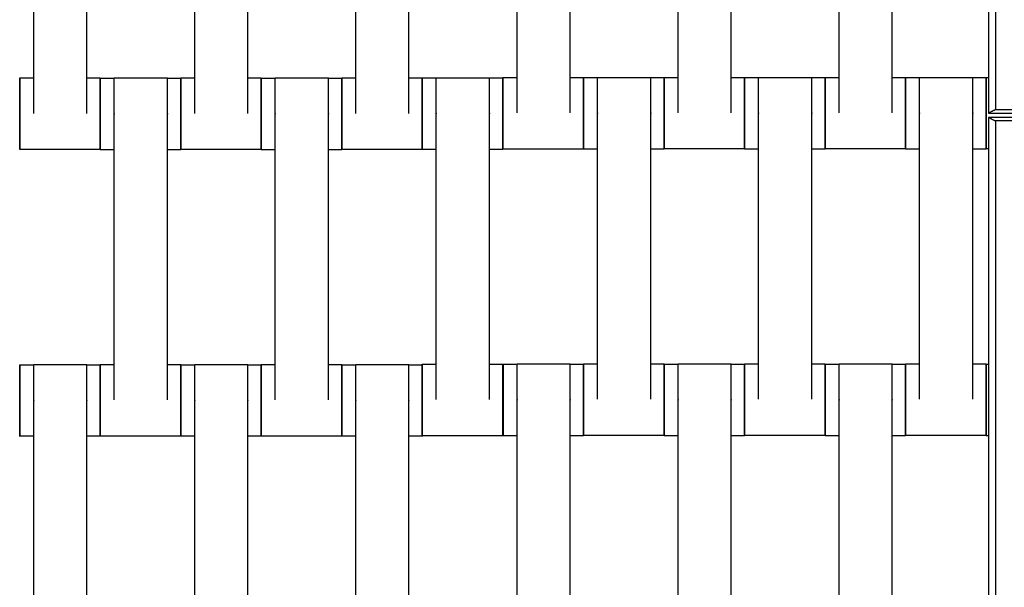
# Model space of a CAD drawing. Units: centimetres. Extents: x -362 to 151, y -97 to 562.
# Drawn here: x -111 to -84, y 273 to 288 of the extents above; entities that cross this region are included whole.
import ezdxf

# ---------------------------------------------------------------- set-up
doc = ezdxf.new("R2010")
doc.units = ezdxf.units.CM
doc.layers.add('Make2D$Adnotacja', color=7, linetype='Continuous', true_color=0x000000)
doc.layers.add('Make2D$Widoczne$Krzywe', color=7, linetype='Continuous', true_color=0x000000)
doc.styles.add('Arial Normalny', font='txt')
doc.dimstyles.new('TRAMPOL', dxfattribs={"dimscale": 1.1, "dimtxt": 7, "dimasz": 10, "dimexe": 5, "dimexo": 5, "dimgap": 1.1, "dimtad": 1, "dimtoh": 1, "dimdec": 0, "dimzin": 1, "dimdsep": 46, "dimtxsty": 'Arial Normalny', "dimcen": 5, "dimazin": 1, "dimtfac": 1, "dimtdec": 4, "dimtix": 1, "dimtofl": 0, "dimtmove": 1, "dimatfit": 3, "dimfxl": 10, "dimtolj": 1, "dimtzin": 1, "dimarcsym": 0})

# ---------------------------------------------------------------- blocks, each defined once
blk = doc.blocks.new('*D1')
at = {"layer": 'Defpoints', "color": 0}
for p in [(-134.829, 562.199), (-134.998, 7.462), (145.627, 7.462)]:
    blk.add_point(p, dxfattribs=at)
at = {"layer": 'Make2D$Adnotacja', "color": 0, "lineweight": -2}
for p, q in [((-129.329, 562.199), (151.127, 562.199)), ((145.627, 551.199), (145.627, 18.462)), ((-129.498, 7.462), (151.127, 7.462))]:
    blk.add_line(p, q, dxfattribs=at)
at = {"layer": 'Make2D$Adnotacja', "color": 0}
for points in [[(147.461, 551.199), (143.794, 551.199), (145.627, 562.199)], [(143.794, 18.462), (147.461, 18.462), (145.627, 7.462)]]:
    blk.add_solid(points, dxfattribs=at)
at = {"layer": 'Make2D$Adnotacja', "color": 0, "insert": (140.486, 284.831), "char_height": 7.7, "attachment_point": 5, "rotation": 90, "style": 'Arial Normalny'}
blk.add_mtext('\\A1;550', dxfattribs=at)
blk = doc.blocks.new('*D2')
at = {"layer": 'Defpoints', "color": 0}
for p in [(-133.852, 409.978), (-134.106, 159.622), (-4.259, 159.622)]:
    blk.add_point(p, dxfattribs=at)
at = {"layer": 'Make2D$Adnotacja', "color": 0, "lineweight": -2}
for p, q in [((-128.352, 409.978), (1.241, 409.978)), ((-4.259, 398.978), (-4.259, 170.622)), ((-128.606, 159.622), (1.241, 159.622))]:
    blk.add_line(p, q, dxfattribs=at)
at = {"layer": 'Make2D$Adnotacja', "color": 0}
for points in [[(-2.425, 398.978), (-6.092, 398.978), (-4.259, 409.978)], [(-6.092, 170.622), (-2.425, 170.622), (-4.259, 159.622)]]:
    blk.add_solid(points, dxfattribs=at)
at = {"layer": 'Make2D$Adnotacja', "color": 0, "insert": (-9.399, 284.8), "char_height": 7.7, "attachment_point": 5, "rotation": 90, "style": 'Arial Normalny'}
blk.add_mtext('\\A1;250', dxfattribs=at)

msp = doc.modelspace()

# ---------------------------------------------------------------- linework, layer by layer
at = {"layer": 'Make2D$Widoczne$Krzywe', "color": 6, "true_color": 0xff00ff}
msp.add_rational_spline([(91.456, 233.92), (91.456, 7.466), (-134.998, 7.462), (-361.451, 7.457), (-361.46, 233.911), (-361.46, 284.739), (-361.46, 335.567), (-361.46, 562.199), (-134.829, 562.199), (91.803, 562.199), (91.803, 335.567), (91.629, 284.358), (91.454, 233.149)], [1, 0.707113775691, 1, 0.707113775691, 1, 1, 1, 0.707106781187, 1, 0.707106781187, 1, 1, 1], degree=2, knots=[0, 0, 0, 355.715069, 355.715069, 711.430138, 711.430138, 813.086711, 813.086711, 1169.079142, 1169.079142, 1525.071574, 1525.071574, 1627.490913, 1627.490913, 1627.490913], dxfattribs=at)
at = {"layer": 'Make2D$Widoczne$Krzywe', "color": 12, "lineweight": -3, "true_color": 0xbf0000}
for points, degree in [([(-84.269, 335.722), (-84.269, 310.767), (-84.269, 285.812)], 2), ([(-84.069, 335.622), (-84.069, 310.767), (-84.069, 285.912)], 2), ([(-84.269, 285.812), (-84.261, 285.816), (-84.246, 285.823), (-84.224, 285.834), (-84.202, 285.845), (-84.18, 285.856), (-84.158, 285.867), (-84.135, 285.879), (-84.113, 285.89), (-84.091, 285.901), (-84.076, 285.908), (-84.069, 285.912)], 3), ([(-84.269, 285.812), (-71.769, 285.812), (-59.269, 285.812)], 2), ([(-84.269, 285.69), (-84.269, 260.735), (-84.269, 235.78)], 2), ([(-59.269, 285.69), (-71.769, 285.69), (-84.269, 285.69)], 2), ([(-84.269, 285.69), (-84.261, 285.686), (-84.246, 285.679), (-84.224, 285.668), (-84.202, 285.657), (-84.18, 285.645), (-84.158, 285.634), (-84.135, 285.623), (-84.113, 285.612), (-84.091, 285.601), (-84.076, 285.594), (-84.069, 285.59)], 3), ([(-84.069, 285.912), (-71.769, 285.912), (-59.469, 285.912)], 2), ([(-59.469, 285.59), (-71.769, 285.59), (-84.069, 285.59)], 2), ([(-84.069, 285.59), (-84.069, 260.735), (-84.069, 235.879)], 2)]:
    msp.add_open_spline(points, degree=degree, dxfattribs=at)
at = {"layer": 'Make2D$Widoczne$Krzywe', "color": 18, "lineweight": -3, "true_color": 0x000000}
for points in [[(-110.952, 285.801), (-110.952, 289.791), (-110.952, 293.78)], [(-109.467, 285.801), (-109.467, 289.791), (-109.467, 293.78)], [(-106.452, 285.801), (-106.452, 289.791), (-106.452, 293.78)], [(-104.967, 285.801), (-104.967, 289.791), (-104.967, 293.78)], [(-101.952, 285.801), (-101.952, 289.791), (-101.952, 293.78)], [(-100.467, 285.801), (-100.467, 289.791), (-100.467, 293.78)], [(-97.444, 285.814), (-97.444, 289.803), (-97.444, 293.792)], [(-95.959, 285.814), (-95.959, 289.803), (-95.959, 293.792)], [(-92.942, 285.819), (-92.942, 289.808), (-92.942, 293.797)], [(-91.457, 285.819), (-91.457, 289.808), (-91.457, 293.797)], [(-88.442, 285.819), (-88.442, 289.808), (-88.442, 293.797)], [(-86.957, 285.819), (-86.957, 289.808), (-86.957, 293.797)], [(-111.344, 286.79), (-111.148, 286.79), (-110.952, 286.79)], [(-109.466, 286.79), (-109.281, 286.79), (-109.095, 286.79)], [(-109.094, 286.784), (-108.898, 286.784), (-108.702, 286.784)], [(-108.702, 286.791), (-107.959, 286.791), (-107.217, 286.791)], [(-107.217, 286.784), (-107.031, 286.784), (-106.845, 286.784)], [(-106.844, 286.79), (-106.648, 286.79), (-106.452, 286.79)], [(-104.967, 286.79), (-104.781, 286.79), (-104.595, 286.79)], [(-104.594, 286.784), (-104.398, 286.784), (-104.202, 286.784)], [(-104.202, 286.791), (-103.459, 286.791), (-102.717, 286.791)], [(-102.717, 286.784), (-102.531, 286.784), (-102.345, 286.784)], [(-102.344, 286.79), (-102.148, 286.79), (-101.952, 286.79)], [(-100.467, 286.79), (-100.281, 286.79), (-100.095, 286.79)], [(-100.091, 286.791), (-99.895, 286.791), (-99.699, 286.791)], [(-99.7, 286.798), (-98.957, 286.798), (-98.214, 286.798)], [(-98.214, 286.791), (-98.028, 286.791), (-97.842, 286.791)], [(-97.836, 286.802), (-97.64, 286.802), (-97.444, 286.802)], [(-95.959, 286.802), (-95.773, 286.802), (-95.587, 286.802)], [(-95.584, 286.801), (-95.388, 286.801), (-95.192, 286.801)], [(-95.192, 286.808), (-94.45, 286.808), (-93.707, 286.808)], [(-93.707, 286.801), (-93.521, 286.801), (-93.335, 286.801)], [(-93.334, 286.807), (-93.138, 286.807), (-92.942, 286.807)], [(-91.457, 286.807), (-91.271, 286.807), (-91.085, 286.807)], [(-91.084, 286.801), (-90.888, 286.801), (-90.692, 286.801)], [(-90.692, 286.808), (-89.95, 286.808), (-89.207, 286.808)], [(-89.207, 286.801), (-89.021, 286.801), (-88.835, 286.801)], [(-88.834, 286.807), (-88.638, 286.807), (-88.442, 286.807)], [(-86.957, 286.807), (-86.771, 286.807), (-86.585, 286.807)], [(-86.584, 286.801), (-86.388, 286.801), (-86.192, 286.801)], [(-86.192, 286.808), (-85.45, 286.808), (-84.707, 286.808)], [(-84.707, 286.801), (-84.521, 286.801), (-84.335, 286.801)], [(-84.334, 286.807), (-84.301, 286.807), (-84.269, 286.807)], [(-108.702, 277.801), (-108.702, 281.791), (-108.702, 285.78)], [(-107.217, 277.801), (-107.217, 281.791), (-107.217, 285.78)], [(-104.202, 277.801), (-104.202, 281.791), (-104.202, 285.78)], [(-102.717, 277.801), (-102.717, 281.791), (-102.717, 285.78)], [(-99.7, 277.809), (-99.7, 281.798), (-99.7, 285.787)], [(-98.214, 277.809), (-98.214, 281.798), (-98.214, 285.787)], [(-95.192, 277.819), (-95.192, 281.808), (-95.192, 285.797)], [(-93.707, 277.819), (-93.707, 281.808), (-93.707, 285.797)], [(-90.692, 277.819), (-90.692, 281.808), (-90.692, 285.797)], [(-89.207, 277.819), (-89.207, 281.808), (-89.207, 285.797)], [(-86.192, 277.819), (-86.192, 281.808), (-86.192, 285.797)], [(-84.707, 277.819), (-84.707, 281.808), (-84.707, 285.797)], [(-109.095, 284.791), (-110.219, 284.791), (-111.344, 284.791)], [(-108.702, 284.784), (-108.898, 284.784), (-109.094, 284.784)], [(-106.845, 284.784), (-107.031, 284.784), (-107.216, 284.784)], [(-104.595, 284.791), (-105.719, 284.791), (-106.844, 284.791)], [(-104.202, 284.784), (-104.398, 284.784), (-104.594, 284.784)], [(-102.345, 284.784), (-102.531, 284.784), (-102.717, 284.784)], [(-100.095, 284.791), (-101.219, 284.791), (-102.344, 284.791)], [(-99.699, 284.792), (-99.895, 284.792), (-100.091, 284.792)], [(-97.842, 284.792), (-98.028, 284.792), (-98.214, 284.792)], [(-95.587, 284.803), (-96.712, 284.803), (-97.836, 284.803)], [(-95.192, 284.802), (-95.388, 284.802), (-95.584, 284.802)], [(-93.335, 284.802), (-93.521, 284.802), (-93.707, 284.802)], [(-91.085, 284.808), (-92.21, 284.808), (-93.334, 284.808)], [(-90.692, 284.802), (-90.888, 284.802), (-91.084, 284.802)], [(-88.835, 284.802), (-89.021, 284.802), (-89.207, 284.802)], [(-86.585, 284.808), (-87.71, 284.808), (-88.834, 284.808)], [(-86.192, 284.802), (-86.388, 284.802), (-86.584, 284.802)], [(-84.335, 284.802), (-84.521, 284.802), (-84.707, 284.802)], [(-84.269, 284.808), (-84.301, 284.808), (-84.334, 284.808)], [(-111.344, 278.784), (-111.148, 278.784), (-110.952, 278.784)], [(-110.952, 278.791), (-110.209, 278.791), (-109.467, 278.791)], [(-109.466, 278.784), (-109.281, 278.784), (-109.095, 278.784)], [(-109.094, 278.79), (-108.898, 278.79), (-108.702, 278.79)], [(-107.217, 278.79), (-107.031, 278.79), (-106.845, 278.79)], [(-106.844, 278.784), (-106.648, 278.784), (-106.452, 278.784)], [(-106.452, 278.791), (-105.709, 278.791), (-104.967, 278.791)], [(-104.966, 278.784), (-104.781, 278.784), (-104.595, 278.784)], [(-104.594, 278.79), (-104.398, 278.79), (-104.202, 278.79)], [(-102.717, 278.79), (-102.531, 278.79), (-102.345, 278.79)], [(-102.344, 278.784), (-102.148, 278.784), (-101.952, 278.784)], [(-101.952, 278.791), (-101.209, 278.791), (-100.467, 278.791)], [(-100.467, 278.784), (-100.281, 278.784), (-100.095, 278.784)], [(-100.091, 278.797), (-99.895, 278.797), (-99.7, 278.797)], [(-98.214, 278.797), (-98.028, 278.797), (-97.842, 278.797)], [(-97.834, 278.801), (-97.638, 278.801), (-97.442, 278.801)], [(-97.442, 278.808), (-96.7, 278.808), (-95.957, 278.808)], [(-95.957, 278.801), (-95.771, 278.801), (-95.585, 278.801)], [(-95.584, 278.807), (-95.388, 278.807), (-95.192, 278.807)], [(-93.707, 278.807), (-93.521, 278.807), (-93.335, 278.807)], [(-93.334, 278.801), (-93.138, 278.801), (-92.942, 278.801)], [(-92.942, 278.808), (-92.2, 278.808), (-91.457, 278.808)], [(-91.457, 278.801), (-91.271, 278.801), (-91.085, 278.801)], [(-91.084, 278.807), (-90.888, 278.807), (-90.692, 278.807)], [(-89.207, 278.807), (-89.021, 278.807), (-88.835, 278.807)], [(-88.834, 278.801), (-88.638, 278.801), (-88.442, 278.801)], [(-88.442, 278.808), (-87.7, 278.808), (-86.957, 278.808)], [(-86.957, 278.801), (-86.771, 278.801), (-86.585, 278.801)], [(-86.584, 278.807), (-86.388, 278.807), (-86.192, 278.807)], [(-84.707, 278.807), (-84.521, 278.807), (-84.335, 278.807)], [(-84.334, 278.801), (-84.301, 278.801), (-84.269, 278.801)], [(-110.952, 269.801), (-110.952, 273.791), (-110.952, 277.78)], [(-109.467, 269.801), (-109.467, 273.791), (-109.467, 277.78)], [(-106.452, 269.801), (-106.452, 273.791), (-106.452, 277.78)], [(-104.967, 269.801), (-104.967, 273.791), (-104.967, 277.78)], [(-101.952, 269.801), (-101.952, 273.791), (-101.952, 277.78)], [(-100.467, 269.801), (-100.467, 273.791), (-100.467, 277.78)], [(-97.442, 269.819), (-97.442, 273.808), (-97.442, 277.797)], [(-95.957, 269.819), (-95.957, 273.808), (-95.957, 277.797)], [(-92.942, 269.819), (-92.942, 273.808), (-92.942, 277.797)], [(-91.457, 269.819), (-91.457, 273.808), (-91.457, 277.797)], [(-88.442, 269.819), (-88.442, 273.808), (-88.442, 277.797)], [(-86.957, 269.819), (-86.957, 273.808), (-86.957, 277.797)], [(-110.952, 276.784), (-111.148, 276.784), (-111.344, 276.784)], [(-109.095, 276.784), (-109.281, 276.784), (-109.467, 276.784)], [(-106.845, 276.791), (-107.969, 276.791), (-109.094, 276.791)], [(-106.452, 276.784), (-106.648, 276.784), (-106.844, 276.784)], [(-104.595, 276.784), (-104.781, 276.784), (-104.967, 276.784)], [(-102.345, 276.791), (-103.469, 276.791), (-104.594, 276.791)], [(-101.952, 276.784), (-102.148, 276.784), (-102.344, 276.784)], [(-100.095, 276.784), (-100.281, 276.784), (-100.467, 276.784)], [(-97.842, 276.798), (-98.967, 276.798), (-100.091, 276.798)], [(-97.442, 276.802), (-97.638, 276.802), (-97.834, 276.802)], [(-95.585, 276.802), (-95.771, 276.802), (-95.957, 276.802)], [(-93.335, 276.808), (-94.46, 276.808), (-95.584, 276.808)], [(-92.942, 276.802), (-93.138, 276.802), (-93.334, 276.802)], [(-91.085, 276.802), (-91.271, 276.802), (-91.457, 276.802)], [(-88.835, 276.808), (-89.96, 276.808), (-91.084, 276.808)], [(-88.442, 276.802), (-88.638, 276.802), (-88.834, 276.802)], [(-86.585, 276.802), (-86.771, 276.802), (-86.957, 276.802)], [(-84.335, 276.808), (-85.46, 276.808), (-86.584, 276.808)], [(-84.269, 276.802), (-84.301, 276.802), (-84.334, 276.802)]]:
    msp.add_open_spline(points, degree=2, dxfattribs=at)
for points, weights, knots in [([(-111.344, 284.791), (-111.343, 284.791), (-111.343, 285.79), (-111.343, 286.79), (-111.344, 286.79)], [1, 0.707106781187, 1, 0.707106781187, 1], [-47.123897, -47.123897, -47.123897, -31.415931, -31.415931, -15.707966, -15.707966, -15.707966]), ([(-109.095, 284.791), (-109.094, 284.791), (-109.094, 285.79), (-109.094, 286.79), (-109.095, 286.79)], [1, 0.707106781187, 1, 0.707106781187, 1], [-47.123897, -47.123897, -47.123897, -31.415931, -31.415931, -15.707966, -15.707966, -15.707966]), ([(-109.094, 284.784), (-109.093, 284.784), (-109.093, 285.784), (-109.093, 286.784), (-109.094, 286.784)], [1, 0.707106781187, 1, 0.707106781187, 1], [-47.123897, -47.123897, -47.123897, -31.415931, -31.415931, -15.707966, -15.707966, -15.707966]), ([(-108.702, 285.78), (-108.702, 285.785), (-108.702, 285.791), (-108.702, 286.791), (-108.702, 286.791)], [0.99545943481, 0.997711841715, 1, 0.707106781187, 1], [-31.53865, -31.53865, -31.53865, -31.415935, -31.415935, -15.707968, -15.707968, -15.707968]), ([(-107.217, 285.78), (-107.217, 285.785), (-107.217, 285.791), (-107.217, 286.791), (-107.217, 286.791)], [0.99545943481, 0.997711841715, 1, 0.707106781187, 1], [-31.53865, -31.53865, -31.53865, -31.415935, -31.415935, -15.707968, -15.707968, -15.707968]), ([(-106.845, 284.784), (-106.844, 284.784), (-106.844, 285.784), (-106.844, 286.784), (-106.845, 286.784)], [1, 0.707106781187, 1, 0.707106781187, 1], [-47.123897, -47.123897, -47.123897, -31.415931, -31.415931, -15.707966, -15.707966, -15.707966]), ([(-106.844, 284.791), (-106.843, 284.791), (-106.843, 285.79), (-106.843, 286.79), (-106.844, 286.79)], [1, 0.707106781187, 1, 0.707106781187, 1], [-47.123897, -47.123897, -47.123897, -31.415931, -31.415931, -15.707966, -15.707966, -15.707966]), ([(-104.595, 284.791), (-104.594, 284.791), (-104.594, 285.79), (-104.594, 286.79), (-104.595, 286.79)], [1, 0.707106781187, 1, 0.707106781187, 1], [-47.123897, -47.123897, -47.123897, -31.415931, -31.415931, -15.707966, -15.707966, -15.707966]), ([(-104.594, 284.784), (-104.593, 284.784), (-104.593, 285.784), (-104.593, 286.784), (-104.594, 286.784)], [1, 0.707106781187, 1, 0.707106781187, 1], [-47.123897, -47.123897, -47.123897, -31.415931, -31.415931, -15.707966, -15.707966, -15.707966]), ([(-104.202, 285.78), (-104.202, 285.785), (-104.202, 285.791), (-104.202, 286.791), (-104.202, 286.791)], [0.99545943481, 0.997711841715, 1, 0.707106781187, 1], [-31.53865, -31.53865, -31.53865, -31.415935, -31.415935, -15.707968, -15.707968, -15.707968]), ([(-102.717, 285.78), (-102.717, 285.785), (-102.717, 285.791), (-102.717, 286.791), (-102.717, 286.791)], [0.99545943481, 0.997711841715, 1, 0.707106781187, 1], [-31.53865, -31.53865, -31.53865, -31.415935, -31.415935, -15.707968, -15.707968, -15.707968]), ([(-102.345, 284.784), (-102.344, 284.784), (-102.344, 285.784), (-102.344, 286.784), (-102.345, 286.784)], [1, 0.707106781187, 1, 0.707106781187, 1], [-47.123897, -47.123897, -47.123897, -31.415931, -31.415931, -15.707966, -15.707966, -15.707966]), ([(-102.344, 284.791), (-102.343, 284.791), (-102.343, 285.79), (-102.343, 286.79), (-102.344, 286.79)], [1, 0.707106781187, 1, 0.707106781187, 1], [-47.123897, -47.123897, -47.123897, -31.415931, -31.415931, -15.707966, -15.707966, -15.707966]), ([(-100.095, 284.791), (-100.094, 284.791), (-100.094, 285.79), (-100.094, 286.79), (-100.095, 286.79)], [1, 0.707106781187, 1, 0.707106781187, 1], [-47.123897, -47.123897, -47.123897, -31.415931, -31.415931, -15.707966, -15.707966, -15.707966]), ([(-100.091, 284.792), (-100.091, 284.792), (-100.091, 285.792), (-100.091, 286.791), (-100.091, 286.791)], [1, 0.707106781187, 1, 0.707106781187, 1], [-47.123897, -47.123897, -47.123897, -31.415931, -31.415931, -15.707966, -15.707966, -15.707966]), ([(-99.7, 285.787), (-99.7, 285.793), (-99.7, 285.798), (-99.7, 286.798), (-99.7, 286.798)], [0.99545943481, 0.997711841715, 1, 0.707106781187, 1], [-31.53865, -31.53865, -31.53865, -31.415935, -31.415935, -15.707968, -15.707968, -15.707968]), ([(-98.214, 285.787), (-98.214, 285.793), (-98.214, 285.798), (-98.214, 286.798), (-98.214, 286.798)], [0.99545943481, 0.997711841715, 1, 0.707106781187, 1], [-31.53865, -31.53865, -31.53865, -31.415935, -31.415935, -15.707968, -15.707968, -15.707968]), ([(-97.842, 284.792), (-97.842, 284.792), (-97.842, 285.792), (-97.842, 286.791), (-97.842, 286.791)], [1, 0.707106781187, 1, 0.707106781187, 1], [-47.123897, -47.123897, -47.123897, -31.415931, -31.415931, -15.707966, -15.707966, -15.707966]), ([(-97.836, 284.803), (-97.836, 284.803), (-97.836, 285.803), (-97.836, 286.802), (-97.836, 286.802)], [1, 0.707106781187, 1, 0.707106781187, 1], [-47.123897, -47.123897, -47.123897, -31.415931, -31.415931, -15.707966, -15.707966, -15.707966]), ([(-95.587, 284.803), (-95.587, 284.803), (-95.587, 285.803), (-95.587, 286.802), (-95.587, 286.802)], [1, 0.707106781187, 1, 0.707106781187, 1], [-47.123897, -47.123897, -47.123897, -31.415931, -31.415931, -15.707966, -15.707966, -15.707966]), ([(-95.584, 284.802), (-95.583, 284.802), (-95.583, 285.802), (-95.583, 286.801), (-95.584, 286.801)], [1, 0.707106781187, 1, 0.707106781187, 1], [-47.123897, -47.123897, -47.123897, -31.415931, -31.415931, -15.707966, -15.707966, -15.707966]), ([(-95.192, 285.797), (-95.192, 285.803), (-95.192, 285.808), (-95.192, 286.808), (-95.192, 286.808)], [0.99545943481, 0.997711841715, 1, 0.707106781187, 1], [-31.53865, -31.53865, -31.53865, -31.415935, -31.415935, -15.707968, -15.707968, -15.707968]), ([(-93.707, 285.797), (-93.707, 285.803), (-93.707, 285.808), (-93.707, 286.808), (-93.707, 286.808)], [0.99545943481, 0.997711841715, 1, 0.707106781187, 1], [-31.53865, -31.53865, -31.53865, -31.415935, -31.415935, -15.707968, -15.707968, -15.707968]), ([(-93.335, 284.802), (-93.335, 284.802), (-93.335, 285.802), (-93.335, 286.801), (-93.335, 286.801)], [1, 0.707106781187, 1, 0.707106781187, 1], [-47.123897, -47.123897, -47.123897, -31.415931, -31.415931, -15.707966, -15.707966, -15.707966]), ([(-93.334, 284.808), (-93.333, 284.808), (-93.333, 285.808), (-93.333, 286.807), (-93.334, 286.807)], [1, 0.707106781187, 1, 0.707106781187, 1], [-47.123897, -47.123897, -47.123897, -31.415931, -31.415931, -15.707966, -15.707966, -15.707966]), ([(-91.085, 284.808), (-91.085, 284.808), (-91.085, 285.808), (-91.085, 286.807), (-91.085, 286.807)], [1, 0.707106781187, 1, 0.707106781187, 1], [-47.123897, -47.123897, -47.123897, -31.415931, -31.415931, -15.707966, -15.707966, -15.707966]), ([(-91.084, 284.802), (-91.083, 284.802), (-91.083, 285.802), (-91.083, 286.801), (-91.084, 286.801)], [1, 0.707106781187, 1, 0.707106781187, 1], [-47.123897, -47.123897, -47.123897, -31.415931, -31.415931, -15.707966, -15.707966, -15.707966]), ([(-90.692, 285.797), (-90.692, 285.803), (-90.692, 285.808), (-90.692, 286.808), (-90.692, 286.808)], [0.99545943481, 0.997711841715, 1, 0.707106781187, 1], [-31.53865, -31.53865, -31.53865, -31.415935, -31.415935, -15.707968, -15.707968, -15.707968]), ([(-89.207, 285.797), (-89.207, 285.803), (-89.207, 285.808), (-89.207, 286.808), (-89.207, 286.808)], [0.99545943481, 0.997711841715, 1, 0.707106781187, 1], [-31.53865, -31.53865, -31.53865, -31.415935, -31.415935, -15.707968, -15.707968, -15.707968]), ([(-88.835, 284.802), (-88.835, 284.802), (-88.835, 285.802), (-88.835, 286.801), (-88.835, 286.801)], [1, 0.707106781187, 1, 0.707106781187, 1], [-47.123897, -47.123897, -47.123897, -31.415931, -31.415931, -15.707966, -15.707966, -15.707966]), ([(-88.834, 284.808), (-88.833, 284.808), (-88.833, 285.808), (-88.833, 286.807), (-88.834, 286.807)], [1, 0.707106781187, 1, 0.707106781187, 1], [-47.123897, -47.123897, -47.123897, -31.415931, -31.415931, -15.707966, -15.707966, -15.707966]), ([(-86.585, 284.808), (-86.585, 284.808), (-86.585, 285.808), (-86.585, 286.807), (-86.585, 286.807)], [1, 0.707106781187, 1, 0.707106781187, 1], [-47.123897, -47.123897, -47.123897, -31.415931, -31.415931, -15.707966, -15.707966, -15.707966]), ([(-86.584, 284.802), (-86.583, 284.802), (-86.583, 285.802), (-86.583, 286.801), (-86.584, 286.801)], [1, 0.707106781187, 1, 0.707106781187, 1], [-47.123897, -47.123897, -47.123897, -31.415931, -31.415931, -15.707966, -15.707966, -15.707966]), ([(-86.192, 285.797), (-86.192, 285.803), (-86.192, 285.808), (-86.192, 286.808), (-86.192, 286.808)], [0.99545943481, 0.997711841715, 1, 0.707106781187, 1], [-31.53865, -31.53865, -31.53865, -31.415935, -31.415935, -15.707968, -15.707968, -15.707968]), ([(-84.707, 285.797), (-84.707, 285.803), (-84.707, 285.808), (-84.707, 286.808), (-84.707, 286.808)], [0.99545943481, 0.997711841715, 1, 0.707106781187, 1], [-31.53865, -31.53865, -31.53865, -31.415935, -31.415935, -15.707968, -15.707968, -15.707968]), ([(-84.335, 284.802), (-84.335, 284.802), (-84.335, 285.802), (-84.335, 286.801), (-84.335, 286.801)], [1, 0.707106781187, 1, 0.707106781187, 1], [-47.123897, -47.123897, -47.123897, -31.415931, -31.415931, -15.707966, -15.707966, -15.707966]), ([(-84.334, 284.808), (-84.333, 284.808), (-84.333, 285.808), (-84.333, 286.807), (-84.334, 286.807)], [1, 0.707106781187, 1, 0.707106781187, 1], [-47.123897, -47.123897, -47.123897, -31.415931, -31.415931, -15.707966, -15.707966, -15.707966]), ([(-111.344, 276.784), (-111.343, 276.784), (-111.343, 277.784), (-111.343, 278.784), (-111.344, 278.784)], [1, 0.707106781187, 1, 0.707106781187, 1], [-47.123897, -47.123897, -47.123897, -31.415931, -31.415931, -15.707966, -15.707966, -15.707966]), ([(-110.952, 277.78), (-110.952, 277.785), (-110.952, 277.791), (-110.952, 278.791), (-110.952, 278.791)], [0.99545943481, 0.997711841715, 1, 0.707106781187, 1], [-31.53865, -31.53865, -31.53865, -31.415935, -31.415935, -15.707968, -15.707968, -15.707968]), ([(-109.467, 277.78), (-109.467, 277.785), (-109.467, 277.791), (-109.467, 278.791), (-109.467, 278.791)], [0.99545943481, 0.997711841715, 1, 0.707106781187, 1], [-31.53865, -31.53865, -31.53865, -31.415935, -31.415935, -15.707968, -15.707968, -15.707968]), ([(-109.095, 276.784), (-109.094, 276.784), (-109.094, 277.784), (-109.094, 278.784), (-109.095, 278.784)], [1, 0.707106781187, 1, 0.707106781187, 1], [-47.123897, -47.123897, -47.123897, -31.415931, -31.415931, -15.707966, -15.707966, -15.707966]), ([(-109.094, 276.791), (-109.093, 276.791), (-109.093, 277.79), (-109.093, 278.79), (-109.094, 278.79)], [1, 0.707106781187, 1, 0.707106781187, 1], [-47.123897, -47.123897, -47.123897, -31.415931, -31.415931, -15.707966, -15.707966, -15.707966]), ([(-106.845, 276.791), (-106.844, 276.791), (-106.844, 277.79), (-106.844, 278.79), (-106.845, 278.79)], [1, 0.707106781187, 1, 0.707106781187, 1], [-47.123897, -47.123897, -47.123897, -31.415931, -31.415931, -15.707966, -15.707966, -15.707966]), ([(-106.844, 276.784), (-106.843, 276.784), (-106.843, 277.784), (-106.843, 278.784), (-106.844, 278.784)], [1, 0.707106781187, 1, 0.707106781187, 1], [-47.123897, -47.123897, -47.123897, -31.415931, -31.415931, -15.707966, -15.707966, -15.707966]), ([(-106.452, 277.78), (-106.452, 277.785), (-106.452, 277.791), (-106.452, 278.791), (-106.452, 278.791)], [0.99545943481, 0.997711841715, 1, 0.707106781187, 1], [-31.53865, -31.53865, -31.53865, -31.415935, -31.415935, -15.707968, -15.707968, -15.707968]), ([(-104.967, 277.78), (-104.967, 277.785), (-104.967, 277.791), (-104.967, 278.791), (-104.967, 278.791)], [0.99545943481, 0.997711841715, 1, 0.707106781187, 1], [-31.53865, -31.53865, -31.53865, -31.415935, -31.415935, -15.707968, -15.707968, -15.707968]), ([(-104.595, 276.784), (-104.594, 276.784), (-104.594, 277.784), (-104.594, 278.784), (-104.595, 278.784)], [1, 0.707106781187, 1, 0.707106781187, 1], [-47.123897, -47.123897, -47.123897, -31.415931, -31.415931, -15.707966, -15.707966, -15.707966]), ([(-104.594, 276.791), (-104.593, 276.791), (-104.593, 277.79), (-104.593, 278.79), (-104.594, 278.79)], [1, 0.707106781187, 1, 0.707106781187, 1], [-47.123897, -47.123897, -47.123897, -31.415931, -31.415931, -15.707966, -15.707966, -15.707966]), ([(-102.345, 276.791), (-102.344, 276.791), (-102.344, 277.79), (-102.344, 278.79), (-102.345, 278.79)], [1, 0.707106781187, 1, 0.707106781187, 1], [-47.123897, -47.123897, -47.123897, -31.415931, -31.415931, -15.707966, -15.707966, -15.707966]), ([(-102.344, 276.784), (-102.343, 276.784), (-102.343, 277.784), (-102.343, 278.784), (-102.344, 278.784)], [1, 0.707106781187, 1, 0.707106781187, 1], [-47.123897, -47.123897, -47.123897, -31.415931, -31.415931, -15.707966, -15.707966, -15.707966]), ([(-101.952, 277.78), (-101.952, 277.785), (-101.952, 277.791), (-101.952, 278.791), (-101.952, 278.791)], [0.99545943481, 0.997711841715, 1, 0.707106781187, 1], [-31.53865, -31.53865, -31.53865, -31.415935, -31.415935, -15.707968, -15.707968, -15.707968]), ([(-100.467, 277.78), (-100.467, 277.785), (-100.467, 277.791), (-100.467, 278.791), (-100.467, 278.791)], [0.99545943481, 0.997711841715, 1, 0.707106781187, 1], [-31.53865, -31.53865, -31.53865, -31.415935, -31.415935, -15.707968, -15.707968, -15.707968]), ([(-100.095, 276.784), (-100.094, 276.784), (-100.094, 277.784), (-100.094, 278.784), (-100.095, 278.784)], [1, 0.707106781187, 1, 0.707106781187, 1], [-47.123897, -47.123897, -47.123897, -31.415931, -31.415931, -15.707966, -15.707966, -15.707966]), ([(-100.091, 276.798), (-100.091, 276.798), (-100.091, 277.798), (-100.091, 278.797), (-100.091, 278.797)], [1, 0.707106781187, 1, 0.707106781187, 1], [-47.123897, -47.123897, -47.123897, -31.415931, -31.415931, -15.707966, -15.707966, -15.707966]), ([(-97.842, 276.798), (-97.842, 276.798), (-97.842, 277.798), (-97.842, 278.797), (-97.842, 278.797)], [1, 0.707106781187, 1, 0.707106781187, 1], [-47.123897, -47.123897, -47.123897, -31.415931, -31.415931, -15.707966, -15.707966, -15.707966]), ([(-97.834, 276.802), (-97.833, 276.802), (-97.833, 277.802), (-97.833, 278.801), (-97.834, 278.801)], [1, 0.707106781187, 1, 0.707106781187, 1], [-47.123897, -47.123897, -47.123897, -31.415931, -31.415931, -15.707966, -15.707966, -15.707966]), ([(-97.442, 277.797), (-97.442, 277.803), (-97.442, 277.808), (-97.442, 278.808), (-97.442, 278.808)], [0.99545943481, 0.997711841715, 1, 0.707106781187, 1], [-31.53865, -31.53865, -31.53865, -31.415935, -31.415935, -15.707968, -15.707968, -15.707968]), ([(-95.957, 277.797), (-95.957, 277.803), (-95.957, 277.808), (-95.957, 278.808), (-95.957, 278.808)], [0.99545943481, 0.997711841715, 1, 0.707106781187, 1], [-31.53865, -31.53865, -31.53865, -31.415935, -31.415935, -15.707968, -15.707968, -15.707968]), ([(-95.585, 276.802), (-95.585, 276.802), (-95.585, 277.802), (-95.585, 278.801), (-95.585, 278.801)], [1, 0.707106781187, 1, 0.707106781187, 1], [-47.123897, -47.123897, -47.123897, -31.415931, -31.415931, -15.707966, -15.707966, -15.707966]), ([(-95.584, 276.808), (-95.583, 276.808), (-95.583, 277.808), (-95.583, 278.807), (-95.584, 278.807)], [1, 0.707106781187, 1, 0.707106781187, 1], [-47.123897, -47.123897, -47.123897, -31.415931, -31.415931, -15.707966, -15.707966, -15.707966]), ([(-93.335, 276.808), (-93.335, 276.808), (-93.335, 277.808), (-93.335, 278.807), (-93.335, 278.807)], [1, 0.707106781187, 1, 0.707106781187, 1], [-47.123897, -47.123897, -47.123897, -31.415931, -31.415931, -15.707966, -15.707966, -15.707966]), ([(-93.334, 276.802), (-93.333, 276.802), (-93.333, 277.802), (-93.333, 278.801), (-93.334, 278.801)], [1, 0.707106781187, 1, 0.707106781187, 1], [-47.123897, -47.123897, -47.123897, -31.415931, -31.415931, -15.707966, -15.707966, -15.707966]), ([(-92.942, 277.797), (-92.942, 277.803), (-92.942, 277.808), (-92.942, 278.808), (-92.942, 278.808)], [0.99545943481, 0.997711841715, 1, 0.707106781187, 1], [-31.53865, -31.53865, -31.53865, -31.415935, -31.415935, -15.707968, -15.707968, -15.707968]), ([(-91.457, 277.797), (-91.457, 277.803), (-91.457, 277.808), (-91.457, 278.808), (-91.457, 278.808)], [0.99545943481, 0.997711841715, 1, 0.707106781187, 1], [-31.53865, -31.53865, -31.53865, -31.415935, -31.415935, -15.707968, -15.707968, -15.707968]), ([(-91.085, 276.802), (-91.085, 276.802), (-91.085, 277.802), (-91.085, 278.801), (-91.085, 278.801)], [1, 0.707106781187, 1, 0.707106781187, 1], [-47.123897, -47.123897, -47.123897, -31.415931, -31.415931, -15.707966, -15.707966, -15.707966]), ([(-91.084, 276.808), (-91.083, 276.808), (-91.083, 277.808), (-91.083, 278.807), (-91.084, 278.807)], [1, 0.707106781187, 1, 0.707106781187, 1], [-47.123897, -47.123897, -47.123897, -31.415931, -31.415931, -15.707966, -15.707966, -15.707966]), ([(-88.835, 276.808), (-88.835, 276.808), (-88.835, 277.808), (-88.835, 278.807), (-88.835, 278.807)], [1, 0.707106781187, 1, 0.707106781187, 1], [-47.123897, -47.123897, -47.123897, -31.415931, -31.415931, -15.707966, -15.707966, -15.707966]), ([(-88.834, 276.802), (-88.833, 276.802), (-88.833, 277.802), (-88.833, 278.801), (-88.834, 278.801)], [1, 0.707106781187, 1, 0.707106781187, 1], [-47.123897, -47.123897, -47.123897, -31.415931, -31.415931, -15.707966, -15.707966, -15.707966]), ([(-88.442, 277.797), (-88.442, 277.803), (-88.442, 277.808), (-88.442, 278.808), (-88.442, 278.808)], [0.99545943481, 0.997711841715, 1, 0.707106781187, 1], [-31.53865, -31.53865, -31.53865, -31.415935, -31.415935, -15.707968, -15.707968, -15.707968]), ([(-86.957, 277.797), (-86.957, 277.803), (-86.957, 277.808), (-86.957, 278.808), (-86.957, 278.808)], [0.99545943481, 0.997711841715, 1, 0.707106781187, 1], [-31.53865, -31.53865, -31.53865, -31.415935, -31.415935, -15.707968, -15.707968, -15.707968]), ([(-86.585, 276.802), (-86.585, 276.802), (-86.585, 277.802), (-86.585, 278.801), (-86.585, 278.801)], [1, 0.707106781187, 1, 0.707106781187, 1], [-47.123897, -47.123897, -47.123897, -31.415931, -31.415931, -15.707966, -15.707966, -15.707966]), ([(-86.584, 276.808), (-86.583, 276.808), (-86.583, 277.808), (-86.583, 278.807), (-86.584, 278.807)], [1, 0.707106781187, 1, 0.707106781187, 1], [-47.123897, -47.123897, -47.123897, -31.415931, -31.415931, -15.707966, -15.707966, -15.707966]), ([(-84.335, 276.808), (-84.335, 276.808), (-84.335, 277.808), (-84.335, 278.807), (-84.335, 278.807)], [1, 0.707106781187, 1, 0.707106781187, 1], [-47.123897, -47.123897, -47.123897, -31.415931, -31.415931, -15.707966, -15.707966, -15.707966]), ([(-84.334, 276.802), (-84.333, 276.802), (-84.333, 277.802), (-84.333, 278.801), (-84.334, 278.801)], [1, 0.707106781187, 1, 0.707106781187, 1], [-47.123897, -47.123897, -47.123897, -31.415931, -31.415931, -15.707966, -15.707966, -15.707966])]:
    msp.add_rational_spline(points, weights, degree=2, knots=knots, dxfattribs=at)
for points, weights in [([(-111.344, 286.79), (-111.344, 286.79), (-111.344, 285.79)], [1, 0.707106781187, 1]), ([(-109.095, 286.79), (-109.095, 286.79), (-109.095, 285.79)], [1, 0.707106781187, 1]), ([(-109.094, 286.784), (-109.094, 286.784), (-109.094, 285.787)], [1, 0.70774844335, 0.998719487145]), ([(-106.845, 286.784), (-106.845, 286.784), (-106.845, 285.784)], [1, 0.707106781187, 1]), ([(-106.844, 286.79), (-106.844, 286.79), (-106.844, 285.79)], [1, 0.707106781187, 1]), ([(-104.595, 286.79), (-104.595, 286.79), (-104.595, 285.79)], [1, 0.707106781187, 1]), ([(-104.594, 286.784), (-104.594, 286.784), (-104.594, 285.787)], [1, 0.707748375415, 0.998719622418]), ([(-102.345, 286.784), (-102.345, 286.784), (-102.345, 285.784)], [1, 0.707106781187, 1]), ([(-102.344, 286.79), (-102.344, 286.79), (-102.344, 285.79)], [1, 0.707106781187, 1]), ([(-100.095, 286.79), (-100.095, 286.79), (-100.095, 285.79)], [1, 0.707106781187, 1]), ([(-100.091, 286.791), (-100.092, 286.791), (-100.092, 285.792)], [1, 0.707106781187, 1]), ([(-97.842, 286.791), (-97.843, 286.791), (-97.843, 285.792)], [1, 0.707106781187, 1]), ([(-97.836, 286.802), (-97.837, 286.802), (-97.837, 285.803)], [1, 0.707106781187, 1]), ([(-95.587, 286.802), (-95.588, 286.802), (-95.588, 285.803)], [1, 0.707106781187, 1]), ([(-95.584, 286.801), (-95.585, 286.801), (-95.585, 285.802)], [1, 0.707106781187, 1]), ([(-93.335, 286.801), (-93.336, 286.801), (-93.336, 285.802)], [1, 0.707106781187, 1]), ([(-93.334, 286.807), (-93.335, 286.807), (-93.335, 285.808)], [1, 0.707106781187, 1]), ([(-91.085, 286.807), (-91.086, 286.807), (-91.086, 285.808)], [1, 0.707106781187, 1]), ([(-91.084, 286.801), (-91.085, 286.801), (-91.085, 285.805)], [1, 0.707748375895, 0.998719621462]), ([(-88.835, 286.801), (-88.836, 286.801), (-88.836, 285.802)], [1, 0.707106781187, 1]), ([(-88.834, 286.807), (-88.835, 286.807), (-88.835, 285.808)], [1, 0.707106781187, 1]), ([(-86.585, 286.807), (-86.586, 286.807), (-86.586, 285.808)], [1, 0.707106781187, 1]), ([(-86.584, 286.801), (-86.585, 286.801), (-86.585, 285.805)], [1, 0.707748443345, 0.998719487154]), ([(-84.335, 286.801), (-84.336, 286.801), (-84.336, 285.802)], [1, 0.707106781187, 1]), ([(-84.334, 286.807), (-84.335, 286.807), (-84.335, 285.808)], [1, 0.707106781187, 1]), ([(-111.344, 285.787), (-111.344, 284.791), (-111.344, 284.791)], [0.998719164237, 0.707748605514, 1]), ([(-109.095, 285.79), (-109.095, 284.791), (-109.095, 284.791)], [1, 0.707106781187, 1]), ([(-109.094, 285.784), (-109.094, 284.784), (-109.094, 284.784)], [1, 0.707106781187, 1]), ([(-106.845, 285.784), (-106.845, 284.784), (-106.845, 284.784)], [1, 0.707106781187, 1]), ([(-106.844, 285.788), (-106.844, 284.791), (-106.844, 284.791)], [0.9988991113, 0.707658263912, 1]), ([(-104.595, 285.79), (-104.595, 284.791), (-104.595, 284.791)], [1, 0.707106781187, 1]), ([(-104.594, 285.784), (-104.594, 284.784), (-104.594, 284.784)], [1, 0.707106781187, 1]), ([(-102.345, 285.784), (-102.345, 284.784), (-102.345, 284.784)], [1, 0.707106781187, 1]), ([(-102.344, 285.787), (-102.344, 284.791), (-102.344, 284.791)], [0.9987195574, 0.707748408067, 1]), ([(-100.095, 285.79), (-100.095, 284.791), (-100.095, 284.791)], [1, 0.707106781187, 1]), ([(-100.092, 285.792), (-100.092, 284.792), (-100.091, 284.792)], [1, 0.707106781187, 1]), ([(-97.843, 285.792), (-97.843, 284.792), (-97.842, 284.792)], [1, 0.707106781187, 1]), ([(-97.837, 285.803), (-97.837, 284.803), (-97.836, 284.803)], [1, 0.707106781187, 1]), ([(-95.588, 285.803), (-95.588, 284.803), (-95.587, 284.803)], [1, 0.707106781187, 1]), ([(-95.585, 285.802), (-95.585, 284.802), (-95.584, 284.802)], [1, 0.707106781187, 1]), ([(-93.336, 285.802), (-93.336, 284.802), (-93.335, 284.802)], [1, 0.707106781187, 1]), ([(-93.335, 285.805), (-93.335, 284.808), (-93.334, 284.808)], [0.998719868031, 0.707748252069, 1]), ([(-91.086, 285.808), (-91.086, 284.808), (-91.085, 284.808)], [1, 0.707106781187, 1]), ([(-91.085, 285.802), (-91.085, 284.802), (-91.084, 284.802)], [1, 0.707106781187, 1]), ([(-88.836, 285.802), (-88.836, 284.802), (-88.835, 284.802)], [1, 0.707106781187, 1]), ([(-88.835, 285.805), (-88.835, 284.808), (-88.834, 284.808)], [0.998717833616, 0.707749273755, 1]), ([(-86.586, 285.808), (-86.586, 284.808), (-86.585, 284.808)], [1, 0.707106781187, 1]), ([(-86.585, 285.802), (-86.585, 284.802), (-86.584, 284.802)], [1, 0.707106781187, 1]), ([(-84.336, 285.802), (-84.336, 284.802), (-84.335, 284.802)], [1, 0.707106781187, 1]), ([(-84.335, 285.805), (-84.335, 284.808), (-84.334, 284.808)], [0.99881883136, 0.707698561176, 1]), ([(-111.344, 278.784), (-111.344, 278.784), (-111.344, 277.787)], [1, 0.70774844335, 0.998719487144]), ([(-109.095, 278.784), (-109.095, 278.784), (-109.095, 277.784)], [1, 0.707106781187, 1]), ([(-109.094, 278.79), (-109.094, 278.79), (-109.094, 277.79)], [1, 0.707106781187, 1]), ([(-106.845, 278.79), (-106.845, 278.79), (-106.845, 277.79)], [1, 0.707106781187, 1]), ([(-106.844, 278.784), (-106.844, 278.784), (-106.844, 277.787)], [1, 0.707748036494, 0.998720297291]), ([(-104.595, 278.784), (-104.595, 278.784), (-104.595, 277.784)], [1, 0.707106781187, 1]), ([(-104.594, 278.79), (-104.594, 278.79), (-104.594, 277.79)], [1, 0.707106781187, 1]), ([(-102.345, 278.79), (-102.345, 278.79), (-102.345, 277.79)], [1, 0.707106781187, 1]), ([(-102.344, 278.784), (-102.344, 278.784), (-102.344, 277.787)], [1, 0.707748607392, 0.998719160497]), ([(-100.095, 278.784), (-100.095, 278.784), (-100.095, 277.784)], [1, 0.707106781187, 1]), ([(-100.091, 278.797), (-100.092, 278.797), (-100.092, 277.798)], [1, 0.707106781187, 1]), ([(-97.842, 278.797), (-97.843, 278.797), (-97.843, 277.798)], [1, 0.707106781187, 1]), ([(-97.834, 278.801), (-97.835, 278.801), (-97.835, 277.802)], [1, 0.707106781187, 1]), ([(-95.585, 278.801), (-95.586, 278.801), (-95.586, 277.802)], [1, 0.707106781187, 1]), ([(-95.584, 278.807), (-95.585, 278.807), (-95.585, 277.808)], [1, 0.707106781187, 1]), ([(-93.335, 278.807), (-93.336, 278.807), (-93.336, 277.808)], [1, 0.707106781187, 1]), ([(-93.334, 278.801), (-93.335, 278.801), (-93.335, 277.805)], [1, 0.707748751619, 0.998718873309]), ([(-91.085, 278.801), (-91.086, 278.801), (-91.086, 277.802)], [1, 0.707106781187, 1]), ([(-91.084, 278.807), (-91.085, 278.807), (-91.085, 277.808)], [1, 0.707106781187, 1]), ([(-88.835, 278.807), (-88.836, 278.807), (-88.836, 277.808)], [1, 0.707106781187, 1]), ([(-88.834, 278.801), (-88.835, 278.801), (-88.835, 277.805)], [1, 0.7077482796, 0.998719813209]), ([(-86.585, 278.801), (-86.586, 278.801), (-86.586, 277.802)], [1, 0.707106781187, 1]), ([(-86.584, 278.807), (-86.585, 278.807), (-86.585, 277.808)], [1, 0.707106781187, 1]), ([(-84.335, 278.807), (-84.336, 278.807), (-84.336, 277.808)], [1, 0.707106781187, 1]), ([(-84.334, 278.801), (-84.335, 278.801), (-84.335, 277.805)], [1, 0.707748443349, 0.998719487145]), ([(-111.344, 277.784), (-111.344, 276.784), (-111.344, 276.784)], [1, 0.707106781187, 1]), ([(-109.095, 277.784), (-109.095, 276.784), (-109.095, 276.784)], [1, 0.707106781187, 1]), ([(-109.094, 277.787), (-109.094, 276.791), (-109.094, 276.791)], [0.99875856666, 0.707728818921, 1]), ([(-106.845, 277.79), (-106.845, 276.791), (-106.845, 276.791)], [1, 0.707106781187, 1]), ([(-106.844, 277.784), (-106.844, 276.784), (-106.844, 276.784)], [1, 0.707106781187, 1]), ([(-104.595, 277.784), (-104.595, 276.784), (-104.595, 276.784)], [1, 0.707106781187, 1]), ([(-104.594, 277.787), (-104.594, 276.791), (-104.594, 276.791)], [0.998719473416, 0.707748450244, 1]), ([(-102.345, 277.79), (-102.345, 276.791), (-102.345, 276.791)], [1, 0.707106781187, 1]), ([(-102.344, 277.784), (-102.344, 276.784), (-102.344, 276.784)], [1, 0.707106781187, 1]), ([(-100.095, 277.784), (-100.095, 276.784), (-100.095, 276.784)], [1, 0.707106781187, 1]), ([(-100.092, 277.798), (-100.092, 276.798), (-100.091, 276.798)], [1, 0.707106781187, 1]), ([(-97.843, 277.798), (-97.843, 276.798), (-97.842, 276.798)], [1, 0.707106781187, 1]), ([(-97.835, 277.802), (-97.835, 276.802), (-97.834, 276.802)], [1, 0.707106781187, 1]), ([(-95.586, 277.802), (-95.586, 276.802), (-95.585, 276.802)], [1, 0.707106781187, 1]), ([(-95.585, 277.805), (-95.585, 276.808), (-95.584, 276.808)], [0.998719487159, 0.707748443342, 1]), ([(-93.336, 277.808), (-93.336, 276.808), (-93.335, 276.808)], [1, 0.707106781187, 1]), ([(-93.335, 277.802), (-93.335, 276.802), (-93.334, 276.802)], [1, 0.707106781187, 1]), ([(-91.086, 277.802), (-91.086, 276.802), (-91.085, 276.802)], [1, 0.707106781187, 1]), ([(-91.085, 277.805), (-91.085, 276.808), (-91.084, 276.808)], [0.998719591784, 0.7077483908, 1]), ([(-88.836, 277.808), (-88.836, 276.808), (-88.835, 276.808)], [1, 0.707106781187, 1]), ([(-88.835, 277.802), (-88.835, 276.802), (-88.834, 276.802)], [1, 0.707106781187, 1]), ([(-86.586, 277.802), (-86.586, 276.802), (-86.585, 276.802)], [1, 0.707106781187, 1]), ([(-86.585, 277.805), (-86.585, 276.808), (-86.584, 276.808)], [0.99882651153, 0.707694705562, 1]), ([(-84.336, 277.808), (-84.336, 276.808), (-84.335, 276.808)], [1, 0.707106781187, 1]), ([(-84.335, 277.802), (-84.335, 276.802), (-84.334, 276.802)], [1, 0.707106781187, 1])]:
    msp.add_rational_spline(points, weights, degree=2, dxfattribs=at)

# ---------------------------------------------------------------- dimensions: what is measured, and where the dimension line sits
at = {"layer": 'Make2D$Adnotacja'}
dim = msp.add_linear_dim(base=(145.627, 7.462), p1=(-134.829, 562.199), p2=(-134.998, 7.462), angle=90, text='550', dimstyle='TRAMPOL', override={"dimscale": 1.1, "dimtxt": 7, "dimasz": 10, "dimexe": 5, "dimexo": 5, "dimgap": 1.1, "dimtad": 1, "dimtih": 0, "dimtoh": 0, "dimdec": 0, "dimzin": 1, "dimtxsty": 'Arial Normalny', "dimsah": 0, "dimcen": 5, "dimadec": 2, "dimazin": 1, "dimtix": 0, "dimtmove": 0, "dimfxl": 10, "dimtzin": 1}, dxfattribs=at)
dim.commit()
dim.dimension.update_dxf_attribs({"geometry": '*D1', "text_midpoint": (140.486, 284.831)})
dim = msp.add_linear_dim(base=(-4.259, 159.622), p1=(-133.852, 409.978), p2=(-134.106, 159.622), angle=90, dimstyle='TRAMPOL', override={"dimscale": 1.1, "dimtxt": 7, "dimasz": 10, "dimexe": 5, "dimexo": 5, "dimgap": 1.1, "dimtad": 1, "dimtih": 0, "dimtoh": 0, "dimdec": 0, "dimzin": 1, "dimtxsty": 'Arial Normalny', "dimsah": 0, "dimcen": 5, "dimadec": 2, "dimazin": 1, "dimtix": 0, "dimtmove": 0, "dimfxl": 10, "dimtzin": 1}, dxfattribs=at)
dim.commit()
dim.dimension.update_dxf_attribs({"geometry": '*D2', "text_midpoint": (-9.399, 284.8)})

doc.saveas('drawing.dxf')
